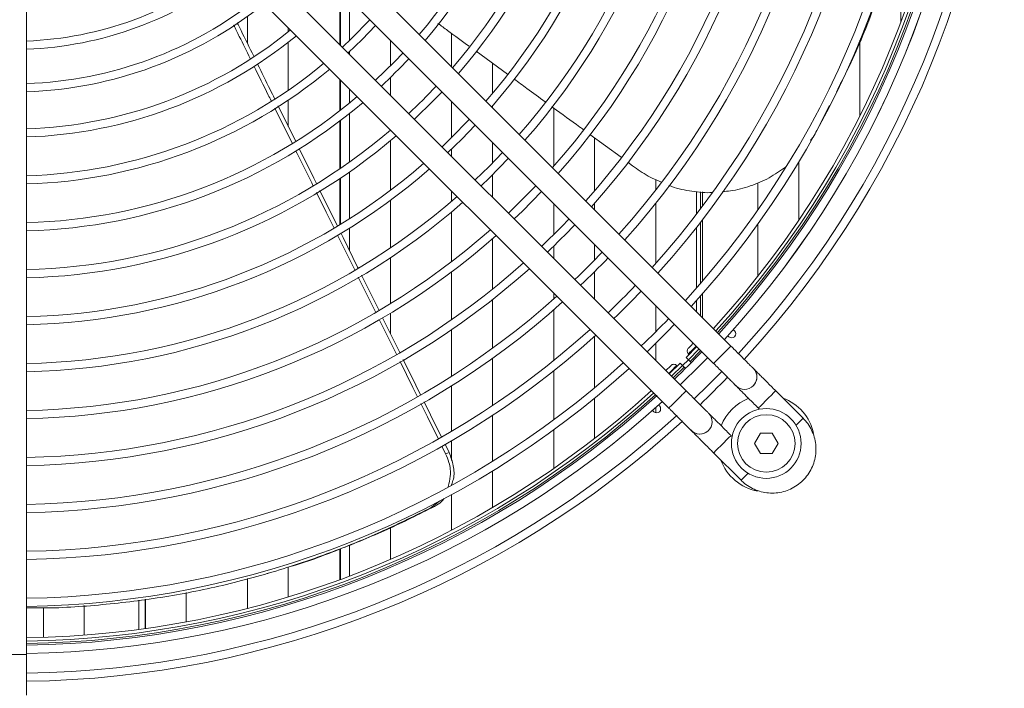
# Model space of a CAD drawing. Units: millimetres. Extents: x 194 to 7104, y 265 to 1409.
# Drawn here: x 555 to 579, y 969 to 986 of the extents above; entities that cross this region are included whole.
import ezdxf

# ---------------------------------------------------------------- set-up
doc = ezdxf.new("R2010")
doc.units = ezdxf.units.MM

msp = doc.modelspace()

# ---------------------------------------------------------------- linework, layer by layer
at = {"color": 7, "linetype": 'Continuous', "lineweight": 15}
for p, q in [((554.72032, 970.09016), (554.72007, 988.53015)), ((576.1295, 985.5843), (576.1295, 987.99549)), ((571.97028, 977.64674), (562.09399, 987.52275)), ((561.66974, 987.09848), (571.54602, 977.22247)), ((570.87428, 976.5507), (560.99799, 986.42672)), ((562.6295, 986.13874), (562.6295, 985.13828)), ((560.57374, 986.00245), (570.45002, 976.12643)), ((560.1295, 985.72411), (560.1295, 985.05772)), ((561.1295, 985.34785), (561.1295, 985.4467)), ((563.6295, 984.50878), (563.6295, 985.13877)), ((565.1295, 985.30748), (565.1295, 984.48733)), ((575.1295, 985.14254), (575.1295, 983.29378)), ((561.1295, 983.9142), (561.1295, 985.09241)), ((562.6295, 984.86289), (562.6295, 984.79526)), ((565.72986, 984.86897), (566.49895, 984.307)), ((566.1295, 983.83673), (566.1295, 984.57696)), ((563.6295, 983.79528), (563.6295, 984.22742)), ((562.6295, 983.94674), (562.6295, 983.60306)), ((561.22032, 982.62129), (560.79703, 983.47736)), ((561.30443, 982.67211), (560.88166, 983.53033)), ((561.1295, 983.02722), (561.1295, 983.67231)), ((565.1295, 983.63881), (565.1295, 982.75705)), ((566.1295, 983.48735), (566.1295, 983.52874)), ((567.6295, 983.48072), (567.6295, 982.05386)), ((574.07625, 982.93059), (574.38311, 983.53863)), ((562.6295, 983.34624), (562.6295, 982.15698)), ((563.6295, 982.94046), (563.6295, 982.94677)), ((568.51568, 982.83274), (569.27949, 982.27411)), ((568.6295, 981.45116), (568.6295, 982.7495)), ((563.6295, 981.46461), (563.6295, 982.67822)), ((566.1295, 982.13027), (566.1295, 982.63884)), ((565.1295, 982.47862), (565.1295, 982.29533)), ((573.6295, 980.73061), (573.6295, 982.16171)), ((562.6295, 981.91213), (562.6295, 980.77014)), ((566.1295, 981.29535), (566.1295, 981.84715)), ((570.1295, 981.72088), (570.1295, 981.46885)), ((572.6295, 981.64987), (572.6295, 980.98573)), ((562.33165, 980.58759), (561.90324, 981.45685)), ((565.1295, 981.44681), (565.1295, 981.1969)), ((571.1295, 980.88232), (571.1295, 981.43624)), ((571.22145, 981.00323), (571.22145, 981.42823)), ((571.27238, 981.07097), (571.27238, 981.4238)), ((563.6295, 980.05123), (563.6295, 981.21493)), ((567.6295, 981.13888), (567.6295, 980.37715)), ((568.6295, 980.98742), (568.6295, 981.14673)), ((570.1295, 981.14568), (570.1295, 979.67314)), ((565.1295, 980.93445), (565.1295, 979.71592)), ((571.22145, 979.17403), (571.22145, 980.67396)), ((571.27238, 979.23322), (571.27238, 980.73999)), ((572.6295, 980.6393), (572.6295, 979.35916)), ((562.75671, 979.51279), (562.33794, 980.36021)), ((562.6295, 980.5336), (562.6295, 979.98328)), ((571.1295, 979.06822), (571.1295, 980.55608)), ((566.1295, 979.03871), (566.1295, 980.27711)), ((567.6295, 980.09671), (567.6295, 979.7954)), ((568.6295, 979.7521), (568.6295, 980.13891)), ((563.6295, 978.6827), (563.6295, 979.81038)), ((565.1295, 979.4646), (565.1295, 978.2913)), ((568.6295, 978.79542), (568.6295, 979.46782)), ((567.6295, 978.94688), (567.6295, 978.79993)), ((571.22145, 978.39554), (571.22145, 978.86982)), ((571.27238, 978.34462), (571.27238, 978.92779)), ((566.1295, 977.59188), (566.1295, 978.78338)), ((570.1295, 978.63895), (570.1295, 977.99798)), ((571.1295, 978.48749), (571.1295, 978.76616)), ((563.6295, 977.95487), (563.6295, 978.44837)), ((567.6295, 978.53346), (567.6295, 977.2935)), ((563.77748, 977.44672), (563.35675, 978.29834)), ((563.85824, 977.49092), (563.43826, 978.34274)), ((565.1295, 978.04814), (565.1295, 976.90869)), ((572.05788, 978.01866), (572.02923, 978.04731)), ((568.6295, 976.62641), (568.6295, 977.88312)), ((570.1295, 977.71611), (570.1295, 977.29546)), ((571.89561, 977.89809), (571.91646, 977.87724)), ((570.87073, 977.36919), (571.13172, 977.63675)), ((570.92652, 977.45296), (570.94005, 977.43943)), ((570.92754, 977.31287), (571.1883, 977.58017)), ((566.1295, 976.18898), (566.1295, 977.34507)), ((570.45998, 976.96499), (570.72745, 977.22591)), ((570.72745, 977.22591), (570.78377, 977.1691)), ((570.78392, 977.16894), (570.9277, 977.31272)), ((570.87073, 977.36919), (570.92754, 977.31287)), ((570.97015, 977.27063), (570.9993, 977.24174)), ((567.6295, 977.03731), (567.6295, 975.83996)), ((570.51656, 976.90841), (570.78377, 977.1691)), ((570.65722, 977.15658), (570.64368, 977.17011)), ((570.82601, 977.12648), (570.8549, 977.09734)), ((565.1295, 976.67176), (565.1295, 975.55849)), ((572.51826, 976.67443), (572.51829, 976.67447)), ((573.73803, 975.87895), (573.06627, 976.55069)), ((568.6295, 975.38261), (568.6295, 976.36681)), ((570.04936, 976.06739), (570.07801, 976.03873)), ((570.1295, 976.13886), (570.1295, 976.01131)), ((570.21943, 976.18016), (570.19858, 976.20101)), ((572.64201, 976.12642), (572.66891, 976.09952)), ((566.1295, 974.82021), (566.1295, 975.94871)), ((567.6295, 975.59162), (567.6295, 974.64739)), ((571.42226, 975.5784), (571.42229, 975.57844)), ((572.6914, 975.51095), (572.54706, 975.26095)), ((573.12441, 975.26095), (572.98008, 975.51095)), ((565.1295, 975.32645), (565.1295, 974.84494)), ((571.99717, 975.42776), (571.97027, 975.45466)), ((572.54706, 975.26095), (572.6914, 975.01095)), ((572.98008, 975.01095), (573.12441, 975.26095)), ((564.98274, 975.00666), (564.89071, 975.19297)), ((565.06869, 975.03631), (564.96795, 975.24058)), ((571.54601, 975.03039), (572.21777, 974.35865)), ((566.1295, 973.68827), (566.1295, 974.5851)), ((565.1295, 974.25759), (565.1295, 974.23397)), ((564.62711, 973.68903), (564.84375, 973.85891)), ((565.1295, 974.00585), (565.1295, 973.13424)), ((563.6295, 972.41795), (563.6295, 973.19356)), ((562.6295, 972.77068), (562.6295, 972.01103)), ((561.1295, 971.4988), (561.1295, 972.22999)), ((560.1295, 971.9505), (560.1295, 971.21926)), ((560.58866, 972.065), (560.63379, 972.07809)), ((557.4697, 971.42418), (557.4697, 970.70267)), ((557.6197, 971.44304), (557.6197, 970.7233)), ((557.6295, 971.44427), (557.6295, 970.72469)), ((558.6295, 970.88835), (558.6295, 971.60939)), ((555.1295, 971.23535), (555.1295, 970.50829)), ((556.1295, 970.56219), (556.1295, 971.28818))]:
    msp.add_line(p, q, dxfattribs=at)
at = {"color": 8, "linetype": 'Continuous', "lineweight": 15}
for p, q in [((562.38725, 985.0375), (562.38725, 986.24564)), ((562.4071, 985.01765), (562.4071, 986.26696)), ((562.38725, 983.4102), (562.38725, 984.18898)), ((562.4071, 983.42565), (562.4071, 984.16914)), ((562.38725, 981.98787), (562.38725, 983.15807)), ((562.4071, 982.00145), (562.4071, 983.17315)), ((562.38725, 980.61893), (562.38725, 981.74648)), ((562.4071, 980.63108), (562.4071, 981.75979)), ((570.97015, 977.27063), (571.23074, 977.53774)), ((570.559, 976.86598), (570.82601, 977.12648)), ((562.38725, 971.92049), (562.38725, 972.66957)), ((562.4071, 971.9278), (562.4071, 972.67786))]:
    msp.add_line(p, q, dxfattribs=at)
at = {"color": 7, "linetype": 'Continuous', "lineweight": 15, "flags": 128}
for points in [[(563.12463, 985.64363), (562.67969, 985.18684), (562.45289, 984.97186)], [(562.59442, 984.83034), (562.93684, 985.15958), (563.26616, 985.5021)], [(563.9384, 984.82988), (563.72762, 984.60842), (563.26666, 984.15811)], [(564.22184, 983.20296), (564.68838, 983.65998), (564.89358, 983.87472)], [(565.56569, 983.20263), (565.10404, 982.73214), (564.89395, 982.53087)], [(565.03544, 982.38938), (565.37639, 982.72009), (565.70718, 983.06115)], [(561.73386, 981.58249), (561.70152, 981.64792), (561.34715, 982.36478), (561.31689, 982.42598)], [(566.37923, 982.38911), (566.04816, 982.04835), (565.70749, 981.71735)], [(565.84897, 981.57587), (566.0534, 981.77231), (566.52071, 982.24763)], [(569.44477, 982.15324), (569.56301, 982.06676), (569.6545, 981.99984)], [(567.19273, 981.57563), (566.99961, 981.37501), (566.52099, 980.90387)], [(562.24982, 980.53853), (562.05585, 980.93103), (561.82073, 981.40674)], [(566.66247, 980.7624), (566.86136, 980.95393), (567.33421, 981.43417)], [(568.00619, 980.7622), (567.81776, 980.56683), (567.33445, 980.09043)], [(562.8367, 979.56293), (562.82654, 979.58354), (562.46944, 980.308), (562.42122, 980.40584)], [(563.34513, 978.53163), (563.18368, 978.8591), (562.92384, 979.38617)], [(563.26477, 978.48451), (563.11865, 978.78028), (562.84327, 979.33762)], [(569.91612, 977.50884), (570.41155, 977.99874), (570.58786, 978.1806)], [(570.98865, 977.65652), (571.049, 977.71686), (571.0503, 977.71817)], [(570.92652, 977.59438), (570.92733, 977.59519), (570.94639, 977.61426), (570.98865, 977.65652)], [(564.29103, 976.40708), (564.18122, 976.62941), (563.86609, 977.26734)], [(564.36889, 976.45535), (564.25523, 976.68584), (563.94491, 977.31515)], [(570.72947, 976.6955), (571.22873, 977.18956), (571.40122, 977.36727)], [(570.92754, 977.31287), (570.92825, 977.31217), (570.93038, 977.31006), (570.93389, 977.30658), (570.93875, 977.30176), (570.94489, 977.29568), (570.95223, 977.2884), (570.96069, 977.28002), (570.97015, 977.27063)], [(570.37856, 977.04641), (570.4118, 977.07965), (570.4639, 977.13175), (570.49503, 977.16288), (570.50226, 977.17011)], [(570.78377, 977.1691), (570.78447, 977.16838), (570.78658, 977.16626), (570.79006, 977.16274), (570.79488, 977.15789), (570.80096, 977.15175), (570.80824, 977.14441), (570.81663, 977.13595), (570.82601, 977.12648)], [(571.74436, 977.02439), (571.41163, 976.68502), (571.07249, 976.35248)], [(564.796, 975.38473), (564.53536, 975.91243), (564.37507, 976.23694)], [(564.87452, 975.43004), (564.61245, 975.96144), (564.45478, 976.28118)], [(564.98274, 975.00666), (565.00468, 975.01423), (565.02663, 975.0218), (565.06869, 975.03631)], [(564.71337, 973.71957), (564.69178, 973.71192), (564.67019, 973.70428), (564.62711, 973.68903)], [(554.72034, 969.09015), (554.72034, 969.10937), (554.72034, 969.16627), (554.72033, 969.25869), (554.72033, 969.38305), (554.72033, 969.53458), (554.72033, 969.70747), (554.72032, 969.89506), (554.72032, 970.09016)]]:
    msp.add_lwpolyline(points, dxfattribs=at)
at = {"color": 8, "linetype": 'Continuous', "lineweight": 15, "flags": 128}
for points in [[(570.92652, 977.45296), (570.93145, 977.45789), (570.9593, 977.48574), (571.00936, 977.5358)], [(571.00936, 977.5358), (571.0772, 977.60364), (571.12101, 977.64746)], [(571.54602, 977.22247), (571.55881, 977.23526), (571.59565, 977.2721), (571.65209, 977.32853), (571.72131, 977.39777), (571.79499, 977.47144), (571.86421, 977.54067), (571.92065, 977.59711), (571.95749, 977.63394), (571.97028, 977.64674)], [(570.44927, 976.9757), (570.47395, 977.00038), (570.54533, 977.07176), (570.60033, 977.12676), (570.63404, 977.16048), (570.64368, 977.17011)], [(572.64201, 976.12642), (572.6548, 976.13922), (572.69164, 976.17606), (572.74807, 976.23249), (572.8173, 976.30172), (572.89097, 976.3754), (572.9602, 976.44463), (573.01664, 976.50106), (573.05347, 976.5379), (573.06627, 976.55069)], [(573.56551, 975.70643), (573.63196, 975.77288), (573.6884, 975.82932), (573.72523, 975.86616), (573.73803, 975.87895), (573.73803, 975.87895)], [(571.97027, 975.45466), (571.95747, 975.44187), (571.92064, 975.40503), (571.8642, 975.3486), (571.79497, 975.27937), (571.7213, 975.20569), (571.65207, 975.13646), (571.59564, 975.08002), (571.5588, 975.04319), (571.54601, 975.03039)], [(572.39028, 974.53117), (572.32383, 974.46472), (572.2674, 974.40828), (572.23056, 974.37144), (572.21777, 974.35865), (572.21777, 974.35865)], [(554.72032, 970.09016), (554.7019, 970.09016), (554.64863, 970.09015), (554.56628, 970.09015), (554.46379, 970.09015), (554.35225, 970.09015), (554.24375, 970.09015), (554.15005, 970.09015), (554.0813, 970.09015), (554.04496, 970.09015), (554.04032, 970.09015)]]:
    msp.add_lwpolyline(points, dxfattribs=at)
at = {"color": 7, "linetype": 'Continuous', "lineweight": 15}
for radius in [0.855, 0.705]:
    msp.add_circle((572.83574, 975.26095), radius, dxfattribs=at)
for centre, radius, start, end in [((554.38, 993.71619), 24.28604, 317.539859, 42.462288), ((554.38, 993.71619), 24.08604, 317.559036, 42.441241), ((554.38, 993.71619), 23.6, 317.611705, 42.390155), ((554.38, 993.71619), 23.60104, 317.61159, 42.39027), ((554.38, 993.71619), 23.22, 317.654463, 42.347402), ((554.38, 993.71619), 23.3, 317.645345, 42.356518), ((554.38, 993.71619), 23.40104, 317.633919, 42.367944), ((554.38, 993.71619), 22.45104, 317.745422, 42.256453), ((554.38, 993.71619), 22.25104, 317.770111, 42.231767), ((554.38, 993.71619), 21.10104, 317.921165, 42.080729), ((554.38, 993.71619), 21.30104, 317.893722, 42.10817), ((554.38, 993.71619), 20.15104, 318.058972, 41.942938), ((554.38, 993.71619), 19.95104, 318.089658, 41.912255), ((554.38, 993.71619), 19.00104, 318.244255, 41.757676), ((554.38, 993.71619), 18.80104, 318.278795, 41.723139), ((554.38, 993.71619), 17.65104, 318.492621, 41.509338), ((554.38, 993.71619), 17.85104, 318.453451, 41.548503), ((554.38, 993.71619), 16.70104, 318.691514, 41.310467), ((554.38, 993.71619), 16.50104, 318.73631, 41.265676), ((554.38, 993.71619), 15.35104, 319.016595, 40.985423), ((554.38, 993.71619), 15.55104, 318.964865, 41.037147), ((554.38, 993.71619), 14.40104, 319.281986, 40.720061), ((554.38, 993.71619), 14.20104, 319.342395, 40.659659), ((554.38, 993.71619), 13.25104, 319.654319, 40.34777), ((554.38, 993.71619), 13.05104, 319.725793, 40.276304), ((554.38, 993.71619), 8.60305, 272.265752, 307.822967), ((554.38, 993.71619), 8.80305, 272.214267, 307.986876), ((554.38, 993.71619), 9.64531, 272.020896, 308.600943), ((554.38, 993.71619), 9.84531, 271.979842, 308.725628), ((554.38, 993.71619), 10.75104, 271.813056, 309.262492), ((554.38, 993.71619), 10.95104, 271.779948, 309.367633), ((554.38, 993.71619), 13.25104, 312.946765, 317.055323), ((554.38, 993.71619), 11.90104, 271.637886, 309.818583), ((554.38, 993.71619), 12.10104, 271.610821, 309.904461), ((554.38, 993.71619), 14.20104, 313.084225, 316.917828), ((554.38, 993.71619), 13.05104, 271.493597, 310.276304), ((554.38, 993.71619), 13.25104, 271.471061, 310.34777), ((554.38, 993.71619), 14.20104, 271.372685, 310.641616), ((554.38, 993.71619), 14.40104, 271.353629, 310.720061), ((554.38, 993.71619), 15.35104, 271.269894, 310.985423), ((554.38, 993.71619), 15.55104, 271.253569, 311.037147), ((554.38, 993.71619), 16.50104, 271.181433, 311.265676), ((554.38, 993.71619), 16.70104, 271.167293, 311.310467), ((554.38, 993.71619), 19.00104, 313.5685, 316.433431), ((554.38, 993.71619), 17.65104, 271.104502, 311.509338), ((554.38, 993.71619), 17.85104, 271.092134, 311.548503), ((554.38, 993.71619), 19.95104, 313.636714, 316.3652), ((554.38, 993.71619), 18.80104, 271.036983, 311.723139), ((554.38, 993.71619), 20.15104, 313.650254, 316.351655), ((554.38, 993.71619), 19.00104, 271.026075, 311.757676), ((554.38, 993.71619), 21.10104, 313.711068, 316.290826), ((554.38, 993.71619), 19.95104, 270.97725, 311.912255), ((554.38, 993.71619), 21.30104, 313.723179, 316.278712), ((554.38, 993.71619), 20.15104, 270.967557, 311.942938), ((554.38, 993.71619), 22.25104, 313.777735, 316.224143), ((554.38, 993.71619), 21.10104, 270.924028, 312.080729), ((554.38, 993.71619), 21.30104, 270.915358, 312.10817), ((571.98717, 977.94795), 0.1, 225.000784, 45.000784), ((554.38, 993.71619), 23.40104, 313.837848, 316.164015), ((570.99723, 977.52367), 0.1, 135.000784, 225.000784), ((554.38, 993.71619), 22.25104, 270.876308, 312.231767), ((570.57297, 977.0994), 0.1, 45.000784, 135.000784), ((554.38, 993.71619), 22.45104, 270.868508, 312.256453), ((572.30616, 976.8866), 0.3, 315.000774, 26.388398), ((554.38, 993.71619), 24.28604, 313.879727, 316.121606), ((554.38, 993.71619), 23.22, 270.83977, 312.347402), ((554.38, 993.71619), 23.3, 270.836889, 312.356518), ((554.38, 993.71619), 23.40104, 270.833279, 312.409729), ((554.38, 993.71619), 23.60104, 270.826224, 312.39027), ((572.83574, 975.26095), 1.18541, 111.004768, 158.710326), ((572.83574, 975.26095), 1.18541, 11.86346, 69.925938), ((570.14872, 976.10945), 0.1, 225.000784, 45.000784), ((571.21016, 975.79057), 0.3, 313.174056, 45.000784), ((554.38, 993.71619), 24.08604, 270.809601, 312.441331), ((554.38, 993.71619), 24.28604, 270.80294, 312.463642), ((572.83574, 975.26095), 1.18541, 200.075629, 259.525489)]:
    msp.add_arc(centre, radius, start, end, dxfattribs=at)
at = {"color": 8, "linetype": 'Continuous', "lineweight": 15}
for centre, radius, start, end in [((554.38, 993.71619), 23.36, 317.638548, 42.363315), ((572.30613, 976.88656), 0.3, 225.000784, 315.000774), ((572.30616, 976.8866), 0.3, 225.000784, 315.000774), ((554.38, 993.71619), 23.36, 270.834741, 312.363315), ((571.21016, 975.79057), 0.3, 221.401725, 313.174056), ((571.21012, 975.79053), 0.3, 221.444159, 315.000774)]:
    msp.add_arc(centre, radius, start, end, dxfattribs=at)
at = {"color": 7, "linetype": 'Continuous', "lineweight": 15}
for points, knots in [([(574.55342, 983.87611), (574.64625, 984.0565), (574.98545, 984.7157), (575.46392, 985.88545), (575.98371, 987.37448), (576.38481, 988.87924), (576.67544, 990.39666), (576.85322, 991.92738), (576.9151, 993.37295), (576.88291, 994.73127), (576.78365, 996.00457), (576.65726, 996.84765), (576.59349, 997.27304)], [0, 0, 0, 0, 0.04245422, 0.15513491, 0.26680889, 0.37804497, 0.48941903, 0.60150308, 0.71485882, 0.80833708, 0.90329514, 1, 1, 1, 1]), ([(560.19562, 984.69332), (560.1068, 984.87286), (559.97183, 985.14571), (559.83678, 985.41851), (559.79061, 985.5118)], [0, 0, 0, 0, 0.65804834, 1, 1, 1, 1]), ([(560.28094, 984.7501), (560.17758, 984.96001), (560.04309, 985.23315), (559.90868, 985.50632), (559.87757, 985.56954)], [0, 0, 0, 0, 0.76855895, 1, 1, 1, 1]), ([(564.79499, 985.55171), (564.87297, 985.49479), (565.12897, 985.30793), (565.38489, 985.12097), (565.56286, 984.99096)], [0, 0, 0, 0, 0.30460095, 1, 1, 1, 1]), ([(560.70799, 983.65744), (560.68475, 983.70444), (560.54606, 983.98495), (560.40731, 984.26542), (560.2918, 984.4989)], [0, 0, 0, 0, 0.167541519, 1, 1, 1, 1]), ([(560.79255, 983.71122), (560.75653, 983.78435), (560.61752, 984.06652), (560.47857, 984.34872), (560.37563, 984.55779)], [0, 0, 0, 0, 0.25916903, 1, 1, 1, 1]), ([(566.66105, 984.18856), (566.76485, 984.11271), (567.01851, 983.92738), (567.27212, 983.74197), (567.42195, 983.63244)], [0, 0, 0, 0, 0.40921104, 1, 1, 1, 1]), ([(567.58195, 983.51548), (567.59469, 983.50617), (567.82334, 983.33905), (568.08083, 983.15077), (568.32557, 982.97178), (568.35444, 982.95066)], [0, 0, 0, 0, 0.0494626, 0.88786192, 1, 1, 1, 1]), ([(573.91549, 982.68335), (573.93796, 982.71147), (573.99971, 982.78875), (574.04649, 982.87544), (574.07625, 982.93059)], [0, 0, 0, 0, 0.36384522, 1, 1, 1, 1]), ([(561.81771, 981.63041), (561.79691, 981.6726), (561.6571, 981.95629), (561.51732, 982.24003), (561.39823, 982.4817), (561.39818, 982.48181)], [0, 0, 0, 0, 0.14866681, 0.99963605, 1, 1, 1, 1]), ([(571.7609, 981.43224), (571.82664, 981.43614), (572.06034, 981.44999), (572.4488, 981.55999), (572.90855, 981.75181), (573.17637, 981.94077), (573.30843, 982.03394)], [0, 0, 0, 0, 0.11633658, 0.41361568, 0.7108614, 1, 1, 1, 1]), ([(569.6545, 981.99984), (569.78023, 981.913), (569.97353, 981.7795), (570.19146, 981.69177), (570.26763, 981.66111)], [0, 0, 0, 0, 0.6504566, 1, 1, 1, 1]), ([(570.44721, 981.58341), (570.45206, 981.58129), (570.61142, 981.51191), (570.95131, 981.44949), (571.30404, 981.39439), (571.48803, 981.41038), (571.50447, 981.41181)], [0, 0, 0, 0, 0.01474861, 0.48432958, 0.95391024, 1, 1, 1, 1]), ([(572.57432, 977.01955), (572.5702, 977.02792), (572.56129, 977.04608), (572.54527, 977.06836), (572.53123, 977.08519), (572.52332, 977.09361), (572.51987, 977.09714), (572.51914, 977.09788), (572.51889, 977.09813), (572.5187, 977.09832), (572.51851, 977.09852), (572.51829, 977.09872), (572.51751, 977.09956), (572.50768, 977.10932), (572.4725, 977.14453), (572.41631, 977.20071), (572.34199, 977.27504), (572.2525, 977.36452), (572.15154, 977.46548), (572.05556, 977.56145), (571.99447, 977.62254), (571.97028, 977.64674)], [0, 0, 0, 0, 0.021322149, 0.046205254, 0.062687211, 0.071159256, 0.073080206, 0.073632713, 0.074050059, 0.074595622, 0.075593369, 0.078218492, 0.090695177, 0.205311882, 0.324876237, 0.444254166, 0.563624982, 0.682993155, 0.802362692, 0.921730938, 1, 1, 1, 1]), ([(571.54602, 977.22247), (571.56532, 977.20317), (571.62145, 977.14704), (571.71315, 977.05534), (571.81531, 976.95319), (571.90655, 976.86194), (571.9831, 976.7854), (572.04183, 976.72667), (572.07551, 976.69299), (572.08897, 976.67952), (572.09271, 976.67578), (572.09366, 976.67484), (572.09377, 976.67472), (572.09379, 976.6747)], [0, 0, 0, 0, 0.06832888, 0.19879282, 0.32941808, 0.46004317, 0.59066796, 0.72129289, 0.8519145, 0.93338927, 0.97414602, 0.99452774, 1, 1, 1, 1]), ([(572.51829, 976.67447), (572.53859, 976.69882), (572.57628, 976.74405), (572.60237, 976.82305), (572.60862, 976.8938), (572.59984, 976.95437), (572.58734, 976.99554), (572.57669, 977.01518), (572.57432, 977.01955)], [0, 0, 0, 0, 0.25295762, 0.46984175, 0.65704252, 0.82025361, 0.9600505, 1, 1, 1, 1]), ([(573.06627, 976.55069), (573.04697, 976.56999), (572.99083, 976.62612), (572.89913, 976.71782), (572.79698, 976.81998), (572.70573, 976.91121), (572.62919, 976.98777), (572.57048, 977.04647), (572.53671, 977.08024), (572.52343, 977.09352), (572.51969, 977.09725), (572.51909, 977.09786), (572.51897, 977.09798)], [0, 0, 0, 0, 0.06941615, 0.20195688, 0.33465989, 0.46736291, 0.60006759, 0.73276902, 0.86547162, 0.94824291, 0.98964823, 1, 1, 1, 1]), ([(571.42209, 976.0029), (571.42209, 976.0029), (571.42091, 976.00447), (571.41173, 976.01307), (571.37649, 976.04856), (571.32032, 976.10466), (571.24598, 976.17901), (571.1565, 976.26848), (571.05553, 976.36945), (570.95956, 976.46542), (570.89847, 976.52651), (570.87428, 976.55071)], [0, 0, 0, 0, 0.00008007, 0.12611833, 0.25759752, 0.3888717, 0.52013805, 0.651403, 0.78266795, 0.9139332, 1, 1, 1, 1]), ([(572.08057, 976.68896), (572.08152, 976.6878), (572.08484, 976.68379), (572.08896, 976.67954), (572.09242, 976.67602), (572.09315, 976.67528), (572.0934, 976.67503), (572.09359, 976.67483), (572.09378, 976.67465), (572.09399, 976.67442), (572.09477, 976.67367), (572.1046, 976.66381), (572.13978, 976.62864), (572.19597, 976.57245), (572.2703, 976.49812), (572.35978, 976.40864), (572.46075, 976.30767), (572.55672, 976.21171), (572.61781, 976.15061), (572.64201, 976.12642)], [0, 0, 0, 0, 0.003625436, 0.012633074, 0.014673379, 0.015262047, 0.015706794, 0.016285039, 0.017345354, 0.020136003, 0.033398853, 0.15523742, 0.28233561, 0.409235628, 0.536128084, 0.66301845, 0.789909547, 0.916800934, 1, 1, 1, 1]), ([(572.09379, 976.6747), (572.09383, 976.67466), (572.09388, 976.67461), (572.09386, 976.67463), (572.09386, 976.67464)], [0, 0, 0, 0, 0.81096667, 1, 1, 1, 1]), ([(570.45002, 976.12643), (570.46931, 976.10714), (570.52545, 976.051), (570.61715, 975.95931), (570.71931, 975.85715), (570.81055, 975.76591), (570.8871, 975.68936), (570.94582, 975.63065), (570.97953, 975.59693), (570.99293, 975.58353), (570.99677, 975.5797), (570.99764, 975.57882), (570.9979, 975.57857), (570.99786, 975.5786), (570.99786, 975.5786)], [0, 0, 0, 0, 0.06793357, 0.19764297, 0.32751275, 0.45738235, 0.58725107, 0.71712053, 0.84698901, 0.92799013, 0.96851363, 0.988775, 0.99890656, 1, 1, 1, 1]), ([(571.97027, 975.45466), (571.95097, 975.47396), (571.89483, 975.53009), (571.80313, 975.62179), (571.70098, 975.72394), (571.60973, 975.81519), (571.53318, 975.89173), (571.47448, 975.95044), (571.44071, 975.98421), (571.42743, 975.99749), (571.42369, 976.00122), (571.42309, 976.00183), (571.42297, 976.00195)], [0, 0, 0, 0, 0.06941597, 0.2019565, 0.3346593, 0.46736357, 0.60006681, 0.73277006, 0.86547183, 0.94824299, 0.98964825, 1, 1, 1, 1]), ([(572.21777, 974.35865), (572.24538, 974.33273), (572.31777, 974.26476), (572.45245, 974.17523), (572.62103, 974.09908), (572.80049, 974.05319), (572.98507, 974.03853), (573.16947, 974.05563), (573.34823, 974.10397), (573.51611, 974.18213), (573.66817, 974.2878), (573.79995, 974.4179), (573.90758, 974.5686), (573.98789, 974.73546), (574.03851, 974.91358), (574.05799, 975.09774), (574.0457, 975.28249), (574.00212, 975.46253), (573.92811, 975.63211), (573.83784, 975.77187), (573.76697, 975.8479), (573.73803, 975.87895)], [0, 0, 0, 0, 0.0336545, 0.08824109, 0.14286884, 0.19749689, 0.25212499, 0.30675283, 0.36138093, 0.41600905, 0.47063654, 0.52526465, 0.57989308, 0.63452052, 0.68914871, 0.74377653, 0.79840462, 0.85303283, 0.90766094, 0.96228855, 1, 1, 1, 1]), ([(570.98531, 975.59204), (570.98602, 975.59119), (570.98909, 975.58748), (570.99297, 975.58353), (570.99641, 975.57998), (570.99715, 975.57925), (570.9974, 975.579), (570.99759, 975.57881), (570.99778, 975.57862), (570.99799, 975.5784), (570.99876, 975.57763), (571.00861, 975.56778), (571.04378, 975.53261), (571.09997, 975.47642), (571.1743, 975.40209), (571.26378, 975.31261), (571.36475, 975.21164), (571.46072, 975.11568), (571.52181, 975.05459), (571.54601, 975.03039)], [0, 0, 0, 0, 0.00269385, 0.01170815, 0.01375152, 0.01433939, 0.01478548, 0.01536368, 0.01642737, 0.01921822, 0.03249348, 0.15444625, 0.28166336, 0.40868315, 0.53569318, 0.66270364, 0.78971294, 0.91672139, 1, 1, 1, 1]), ([(565.06869, 975.03631), (565.10857, 974.9315), (565.18831, 974.72189), (565.19796, 974.43906), (565.14383, 974.2949), (565.12726, 974.25076)], [0, 0, 0, 0, 0.40961673, 0.81923138, 1, 1, 1, 1]), ([(565.0418, 974.20495), (565.06516, 974.28913), (565.11744, 974.47754), (565.08443, 974.76284), (565.01203, 974.93642), (564.98274, 975.00666)], [0, 0, 0, 0, 0.32472798, 0.72674541, 1, 1, 1, 1]), ([(564.94352, 973.91572), (564.92392, 973.88786), (564.86375, 973.80231), (564.77394, 973.75289), (564.71337, 973.71957)], [0, 0, 0, 0, 0.32564758, 1, 1, 1, 1]), ([(554.72031, 971.23525), (554.82162, 971.23291), (555.44551, 971.21853), (556.57894, 971.29942), (558.1128, 971.48462), (559.6233, 971.79054), (561.0173, 972.17788), (562.29918, 972.62835), (563.47949, 973.11619), (564.24225, 973.49693), (564.62711, 973.68903)], [0, 0, 0, 0, 0.02857154, 0.17595207, 0.32351519, 0.47201899, 0.62220737, 0.74605984, 0.87187267, 1, 1, 1, 1]), ([(561.11746, 972.22662), (561.1366, 972.23194), (561.56523, 972.35097), (562.37774, 972.66026), (563.56397, 973.1427), (564.32794, 973.52612), (564.71337, 973.71957)], [0, 0, 0, 0, 0.01509126, 0.33801716, 0.66601323, 1, 1, 1, 1])]:
    msp.add_open_spline(points, degree=3, knots=knots, dxfattribs=at)
at = {"color": 8, "linetype": 'Continuous', "lineweight": 15}
msp.add_open_spline([(570.87428, 976.55071), (570.87109, 976.54752), (570.86471, 976.54115), (570.81565, 976.49206), (570.74555, 976.42204), (570.66212, 976.3383), (570.57887, 976.25621), (570.50825, 976.18123), (570.46106, 976.15029), (570.45002, 976.09884), (570.45002, 976.12644), (570.45002, 976.12644)], degree=3, knots=[0, 0, 0, 0, 0.12499883, 0.24999685, 0.37499864, 0.49999667, 0.62499746, 0.74999747, 0.87499612, 0.9999955, 1, 1, 1, 1], dxfattribs=at)
at = {"color": 7, "linetype": 'Continuous', "lineweight": 15}
for points in [[(572.98008, 975.51095), (572.93196, 975.51095), (572.83574, 975.51095), (572.73951, 975.51095), (572.6914, 975.51095)], [(572.6914, 975.01095), (572.73951, 975.01095), (572.83574, 975.01095), (572.93196, 975.01095), (572.98008, 975.01095)]]:
    msp.add_open_spline(points, degree=3, dxfattribs=at)

doc.saveas('drawing.dxf')
